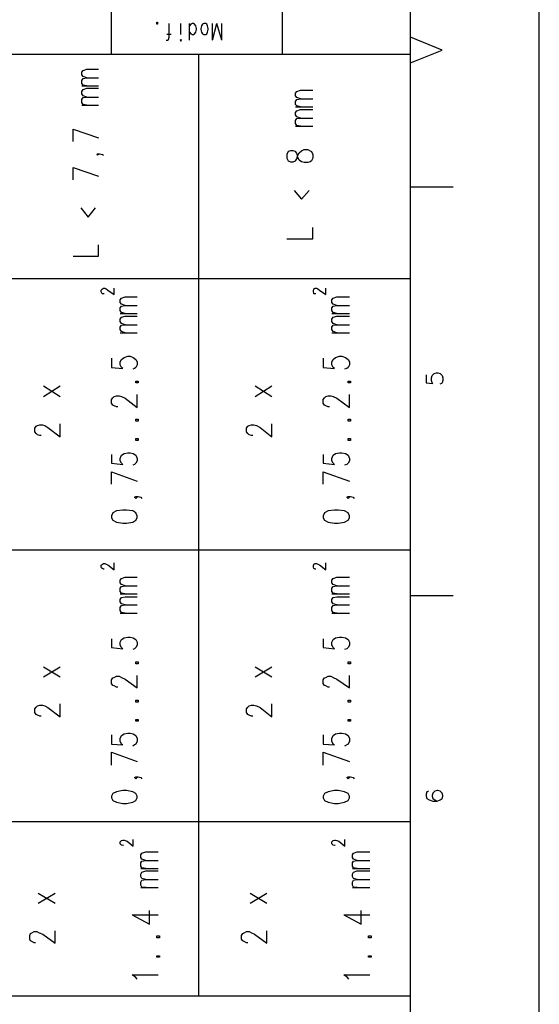
# Model space of a CAD drawing. Extents: x 4 to 294, y 10 to 419.
# Drawn here: x 234 to 294, y 113 to 225 of the extents above; entities that cross this region are included whole.
import ezdxf

# ---------------------------------------------------------------- set-up
doc = ezdxf.new("R2010")
doc.units = 0
doc.header["$MEASUREMENT"] = 0
doc.layers.add('CALQUE_1', color=160, linetype='Continuous')

# ---------------------------------------------------------------- blocks, each defined once
blk = doc.blocks.new('AI9-BLK1')
at = {"layer": 'CALQUE_1', "color": 7}
blk.add_lwpolyline([(-144.64, -204.44), (144.64, -204.44), (144.64, 204.44), (-144.64, 204.44)], close=True, dxfattribs=at)

msp = doc.modelspace()

# ---------------------------------------------------------------- linework, layer by layer
at = {"layer": 'CALQUE_1', "color": 7}
for p, q in [((244.76, 221.06), (244.76, 396.39)), ((278.84, 29.21), (278.84, 396.39)), ((264.24, 221.06), (264.24, 339.87)), ((249.91, 224.51), (249.91, 224.72)), ((249.91, 224.72), (249.98, 224.72)), ((249.98, 224.72), (249.98, 224.51)), ((249.98, 224.51), (249.91, 224.51)), ((251.32, 223.03), (251.32, 224.58)), ((252.66, 223.31), (252.66, 224.58)), ((253.65, 222.68), (253.65, 224.58)), ((253.79, 224.51), (253.65, 224.3)), ((253.65, 223.6), (253.79, 223.38)), ((253.93, 224.58), (253.79, 224.51)), ((254.08, 224.58), (253.93, 224.58)), ((254.22, 224.51), (254.08, 224.58)), ((254.36, 224.3), (254.22, 224.51)), ((254.22, 223.38), (254.36, 223.6)), ((254.43, 224.02), (254.36, 224.3)), ((254.36, 223.6), (254.43, 223.88)), ((254.43, 223.88), (254.43, 224.02)), ((254.99, 224.3), (254.92, 224.02)), ((254.92, 224.02), (254.92, 223.88)), ((254.92, 223.88), (254.99, 223.6)), ((255.13, 224.51), (254.99, 224.3)), ((254.99, 223.6), (255.13, 223.38)), ((255.28, 224.58), (255.13, 224.51)), ((255.49, 224.58), (255.28, 224.58)), ((255.63, 224.51), (255.49, 224.58)), ((255.7, 224.3), (255.63, 224.51)), ((255.63, 223.38), (255.7, 223.6)), ((255.77, 224.02), (255.7, 224.3)), ((255.7, 223.6), (255.77, 223.88)), ((255.77, 223.88), (255.77, 224.02)), ((256.26, 222.68), (256.76, 224.58)), ((256.26, 222.68), (256.26, 224.58)), ((257.32, 222.68), (256.76, 224.58)), ((257.32, 222.68), (257.32, 224.58)), ((250.97, 222.68), (251.11, 222.68)), ((251.54, 223.31), (251.04, 223.31)), ((251.11, 222.68), (251.25, 222.75)), ((251.25, 222.75), (251.32, 223.03)), ((252.66, 222.75), (252.59, 222.68)), ((252.59, 222.68), (252.66, 222.54)), ((252.74, 222.68), (252.66, 222.75)), ((252.66, 222.54), (252.74, 222.68)), ((253.79, 223.38), (253.93, 223.31)), ((253.93, 223.31), (254.08, 223.31)), ((254.08, 223.31), (254.22, 223.38)), ((255.13, 223.38), (255.28, 223.31)), ((255.28, 223.31), (255.49, 223.31)), ((255.49, 223.31), (255.63, 223.38)), ((282.44, 221.55), (278.84, 223.03)), ((278.84, 220.07), (282.44, 221.55)), ((188.74, 221.06), (244.76, 221.06)), ((244.76, 221.06), (278.84, 221.06)), ((254.71, 113.67), (254.71, 221.06)), ((278.84, 41.84), (278.84, 221.06)), ((241.38, 219.01), (241.52, 219.22)), ((241.38, 218.73), (241.38, 219.01)), ((241.52, 219.22), (241.94, 219.36)), ((241.94, 219.36), (243.28, 219.36)), ((241.52, 218.52), (241.38, 218.73)), ((241.38, 218.09), (241.52, 218.3)), ((241.38, 217.74), (241.38, 218.09)), ((241.94, 218.37), (241.52, 218.52)), ((241.52, 218.3), (241.94, 218.37)), ((241.94, 218.37), (243.28, 218.37)), ((241.52, 217.53), (241.38, 217.74)), ((241.38, 217.46), (243.28, 217.46)), ((241.38, 216.82), (241.52, 217.03)), ((241.38, 216.54), (241.38, 216.82)), ((241.94, 217.46), (241.52, 217.53)), ((241.52, 217.03), (241.94, 217.18)), ((241.94, 217.18), (243.28, 217.18)), ((265.72, 216.61), (265.86, 216.82)), ((265.86, 216.82), (266.28, 216.96)), ((266.28, 216.96), (267.69, 216.96)), ((241.52, 216.33), (241.38, 216.54)), ((241.38, 215.9), (241.52, 216.12)), ((241.38, 215.55), (241.38, 215.9)), ((241.94, 216.19), (241.52, 216.33)), ((241.52, 216.12), (241.94, 216.19)), ((241.94, 216.19), (243.28, 216.19)), ((265.72, 216.33), (265.72, 216.61)), ((265.86, 216.12), (265.72, 216.33)), ((265.72, 215.69), (265.86, 215.9)), ((265.72, 215.34), (265.72, 215.69)), ((266.28, 215.98), (265.86, 216.12)), ((265.86, 215.9), (266.28, 215.98)), ((266.28, 215.98), (267.69, 215.98)), ((241.52, 215.34), (241.38, 215.55)), ((241.38, 215.27), (243.28, 215.27)), ((241.94, 215.27), (241.52, 215.34)), ((265.86, 215.2), (265.72, 215.34)), ((265.72, 215.06), (267.69, 215.06)), ((265.72, 214.42), (265.86, 214.63)), ((266.28, 215.06), (265.86, 215.2)), ((265.86, 214.63), (266.28, 214.78)), ((266.28, 214.78), (267.69, 214.78)), ((265.72, 214.14), (265.72, 214.42)), ((265.86, 213.93), (265.72, 214.14)), ((265.72, 213.51), (265.86, 213.72)), ((265.72, 213.15), (265.72, 213.51)), ((266.28, 213.79), (265.86, 213.93)), ((265.86, 213.72), (266.28, 213.79)), ((266.28, 213.79), (267.69, 213.79)), ((240.39, 212.52), (243.28, 211.53)), ((240.39, 211.11), (240.39, 212.52)), ((265.86, 212.94), (265.72, 213.15)), ((265.72, 212.87), (267.69, 212.87)), ((266.28, 212.87), (265.86, 212.94)), ((265.15, 210.05), (264.87, 209.98)), ((265.44, 210.05), (265.15, 210.05)), ((265.72, 209.98), (265.44, 210.05)), ((266.14, 209.84), (266.42, 210.05)), ((266.42, 210.05), (266.71, 210.19)), ((266.71, 210.19), (267.13, 210.19)), ((267.13, 210.19), (267.41, 210.05)), ((267.41, 210.05), (267.55, 209.98)), ((243.07, 209.63), (243.14, 209.7)), ((243.14, 209.55), (243.07, 209.63)), ((243.14, 209.7), (243.28, 209.63)), ((243.14, 209.7), (243.42, 209.7)), ((243.28, 209.63), (243.14, 209.55)), ((243.42, 209.7), (243.7, 209.63)), ((243.7, 209.63), (243.85, 209.55)), ((264.87, 209.98), (264.73, 209.63)), ((264.73, 209.63), (264.73, 209.2)), ((264.73, 209.2), (264.87, 208.92)), ((264.87, 208.92), (265.15, 208.78)), ((265.44, 208.78), (265.72, 208.92)), ((265.86, 209.77), (265.72, 209.98)), ((265.72, 208.92), (265.86, 209.13)), ((266, 209.34), (265.86, 209.77)), ((265.86, 209.13), (266, 209.55)), ((266, 209.55), (266.14, 209.84)), ((266.14, 208.99), (266, 209.34)), ((266.42, 208.78), (266.14, 208.99)), ((267.55, 208.92), (267.41, 208.78)), ((267.55, 209.98), (267.69, 209.63)), ((267.69, 209.2), (267.55, 208.92)), ((267.69, 209.63), (267.69, 209.2)), ((240.39, 208.14), (243.28, 207.16)), ((240.39, 206.73), (240.39, 208.14)), ((265.15, 208.78), (265.44, 208.78)), ((266.71, 208.71), (266.42, 208.78)), ((267.13, 208.71), (266.71, 208.71)), ((267.41, 208.78), (267.13, 208.71)), ((265.58, 205.53), (266.42, 204.55)), ((266.42, 204.55), (267.27, 205.53)), ((278.84, 205.96), (283.71, 205.96)), ((241.23, 203.56), (242.08, 202.5)), ((242.08, 202.5), (242.93, 203.56)), ((267.69, 200.03), (267.69, 201.3)), ((264.73, 200.03), (267.69, 200.03)), ((243.28, 198.05), (243.28, 199.32)), ((240.39, 198.05), (243.28, 198.05)), ((188.74, 195.51), (278.84, 195.51)), ((243.63, 194.24), (243.7, 194.31)), ((243.7, 194.31), (243.85, 194.39)), ((243.85, 194.39), (243.99, 194.39)), ((243.99, 194.39), (244.13, 194.31)), ((244.13, 194.31), (244.34, 194.17)), ((245.04, 193.68), (245.04, 194.39)), ((267.83, 194.31), (267.98, 194.39)), ((267.83, 194.24), (267.83, 194.31)), ((267.98, 194.39), (268.12, 194.39)), ((268.12, 194.39), (268.26, 194.31)), ((268.26, 194.31), (268.47, 194.17)), ((269.17, 193.68), (269.17, 194.39)), ((243.56, 194.17), (243.63, 194.24)), ((243.56, 193.96), (243.56, 194.17)), ((243.63, 193.82), (243.56, 193.96)), ((243.7, 193.75), (243.63, 193.82)), ((243.85, 193.75), (243.7, 193.75)), ((243.92, 193.75), (243.85, 193.75)), ((244.34, 194.17), (245.04, 193.68)), ((245.75, 193.04), (245.89, 193.26)), ((245.89, 193.26), (246.31, 193.4)), ((246.31, 193.4), (247.66, 193.4)), ((267.76, 194.17), (267.83, 194.24)), ((267.76, 193.96), (267.76, 194.17)), ((267.83, 193.82), (267.76, 193.96)), ((267.83, 193.75), (267.83, 193.82)), ((267.98, 193.75), (267.83, 193.75)), ((268.05, 193.75), (267.98, 193.75)), ((268.47, 194.17), (269.17, 193.68)), ((269.88, 193.04), (270.02, 193.26)), ((270.02, 193.26), (270.45, 193.4)), ((270.45, 193.4), (271.86, 193.4)), ((245.75, 192.76), (245.75, 193.04)), ((245.89, 192.55), (245.75, 192.76)), ((245.75, 192.13), (245.89, 192.34)), ((245.75, 191.85), (245.75, 192.13)), ((246.31, 192.41), (245.89, 192.55)), ((245.89, 192.34), (246.31, 192.41)), ((246.31, 192.41), (247.66, 192.41)), ((269.88, 192.76), (269.88, 193.04)), ((270.02, 192.55), (269.88, 192.76)), ((269.88, 192.13), (270.02, 192.34)), ((269.88, 191.85), (269.88, 192.13)), ((270.45, 192.41), (270.02, 192.55)), ((270.02, 192.34), (270.45, 192.41)), ((270.45, 192.41), (271.86, 192.41)), ((245.89, 191.63), (245.75, 191.85)), ((245.75, 191.49), (247.66, 191.49)), ((245.75, 190.86), (245.89, 191.07)), ((246.31, 191.49), (245.89, 191.63)), ((245.89, 191.07), (246.31, 191.21)), ((246.31, 191.21), (247.66, 191.21)), ((270.02, 191.63), (269.88, 191.85)), ((269.88, 191.49), (271.86, 191.49)), ((269.88, 190.86), (270.02, 191.07)), ((270.45, 191.49), (270.02, 191.63)), ((270.02, 191.07), (270.45, 191.21)), ((270.45, 191.21), (271.86, 191.21)), ((245.75, 190.58), (245.75, 190.86)), ((245.89, 190.36), (245.75, 190.58)), ((245.75, 189.94), (245.89, 190.15)), ((245.75, 189.66), (245.75, 189.94)), ((246.31, 190.22), (245.89, 190.36)), ((245.89, 190.15), (246.31, 190.22)), ((246.31, 190.22), (247.66, 190.22)), ((269.88, 190.58), (269.88, 190.86)), ((270.02, 190.36), (269.88, 190.58)), ((269.88, 189.94), (270.02, 190.15)), ((269.88, 189.66), (269.88, 189.94)), ((270.45, 190.22), (270.02, 190.36)), ((270.02, 190.15), (270.45, 190.22)), ((270.45, 190.22), (271.86, 190.22)), ((245.89, 189.45), (245.75, 189.66)), ((245.75, 189.31), (247.66, 189.31)), ((246.31, 189.31), (245.89, 189.45)), ((270.02, 189.45), (269.88, 189.66)), ((269.88, 189.31), (271.86, 189.31)), ((270.45, 189.31), (270.02, 189.45)), ((244.76, 186.41), (244.76, 185.35)), ((245.89, 186.27), (246.17, 186.48)), ((246.17, 186.48), (246.6, 186.62)), ((246.6, 186.62), (246.88, 186.62)), ((246.88, 186.62), (247.23, 186.48)), ((247.23, 186.48), (247.51, 186.27)), ((268.89, 186.41), (268.89, 185.35)), ((270.02, 186.27), (270.3, 186.48)), ((270.3, 186.48), (270.73, 186.62)), ((270.73, 186.62), (271.01, 186.62)), ((271.01, 186.62), (271.43, 186.48)), ((271.43, 186.48), (271.72, 186.27)), ((244.76, 185.35), (246.03, 185.21)), ((245.75, 185.99), (245.89, 186.27)), ((245.75, 185.64), (245.75, 185.99)), ((245.89, 185.35), (245.75, 185.64)), ((246.03, 185.21), (245.89, 185.35)), ((247.51, 185.35), (247.37, 185.21)), ((247.51, 186.27), (247.66, 185.99)), ((247.66, 185.64), (247.51, 185.35)), ((247.66, 185.99), (247.66, 185.64)), ((268.89, 185.35), (270.16, 185.21)), ((269.88, 185.99), (270.02, 186.27)), ((269.88, 185.64), (269.88, 185.99)), ((270.02, 185.35), (269.88, 185.64)), ((270.16, 185.21), (270.02, 185.35)), ((271.72, 185.35), (271.57, 185.21)), ((271.72, 186.27), (271.86, 185.99)), ((271.86, 185.64), (271.72, 185.35)), ((271.86, 185.99), (271.86, 185.64)), ((247.37, 185.21), (247.16, 185.14)), ((271.57, 185.21), (271.29, 185.14)), ((280.61, 184.51), (280.61, 183.59)), ((281.24, 184.15), (281.31, 184.44)), ((281.31, 184.44), (281.52, 184.65)), ((281.52, 184.65), (281.81, 184.72)), ((281.81, 184.72), (281.95, 184.72)), ((281.95, 184.72), (282.23, 184.65)), ((282.23, 184.65), (282.44, 184.44)), ((282.44, 184.44), (282.51, 184.15)), ((237, 182.04), (238.91, 183.24)), ((237, 183.24), (238.91, 182.04)), ((247.51, 183.59), (247.51, 183.8)), ((247.51, 183.8), (247.8, 183.8)), ((247.8, 183.59), (247.51, 183.59)), ((247.8, 183.8), (247.8, 183.59)), ((261.13, 182.04), (263.04, 183.24)), ((261.13, 183.24), (263.04, 182.04)), ((271.72, 183.59), (271.72, 183.8)), ((271.72, 183.8), (272, 183.8)), ((272, 183.59), (271.72, 183.59)), ((272, 183.8), (272, 183.59)), ((280.61, 183.59), (281.38, 183.52)), ((281.24, 183.87), (281.24, 184.15)), ((281.31, 183.59), (281.24, 183.87)), ((281.38, 183.52), (281.31, 183.59)), ((282.37, 183.52), (282.16, 183.45)), ((282.44, 183.59), (282.37, 183.52)), ((282.51, 183.87), (282.44, 183.59)), ((282.51, 184.15), (282.51, 183.87)), ((244.9, 181.9), (245.04, 182.04)), ((245.04, 182.04), (245.33, 182.11)), ((245.33, 182.11), (245.61, 182.11)), ((245.61, 182.11), (245.89, 182.04)), ((245.89, 182.04), (246.31, 181.83)), ((247.66, 180.77), (247.66, 182.25)), ((269.03, 181.9), (269.17, 182.04)), ((269.17, 182.04), (269.46, 182.11)), ((269.46, 182.11), (269.74, 182.11)), ((269.74, 182.11), (270.02, 182.04)), ((270.02, 182.04), (270.45, 181.83)), ((271.86, 180.77), (271.86, 182.25)), ((244.76, 181.69), (244.9, 181.9)), ((244.76, 181.26), (244.76, 181.69)), ((244.9, 181.05), (244.76, 181.26)), ((245.04, 180.98), (244.9, 181.05)), ((245.33, 180.84), (245.04, 180.98)), ((245.47, 180.84), (245.33, 180.84)), ((246.31, 181.83), (247.66, 180.77)), ((268.89, 181.69), (269.03, 181.9)), ((268.89, 181.26), (268.89, 181.69)), ((269.03, 181.05), (268.89, 181.26)), ((269.17, 180.98), (269.03, 181.05)), ((269.46, 180.84), (269.17, 180.98)), ((269.6, 180.84), (269.46, 180.84)), ((270.45, 181.83), (271.86, 180.77)), ((236.01, 178.44), (236.15, 178.65)), ((236.15, 178.65), (236.3, 178.72)), ((236.3, 178.72), (236.58, 178.79)), ((236.58, 178.79), (236.86, 178.79)), ((236.86, 178.79), (237.14, 178.72)), ((237.14, 178.72), (237.5, 178.51)), ((238.91, 177.45), (238.91, 178.93)), ((247.51, 179.22), (247.51, 179.43)), ((247.51, 179.43), (247.8, 179.43)), ((247.8, 179.22), (247.51, 179.22)), ((247.8, 179.43), (247.8, 179.22)), ((260.14, 178.44), (260.28, 178.65)), ((260.28, 178.65), (260.43, 178.72)), ((260.43, 178.72), (260.71, 178.79)), ((260.71, 178.79), (260.99, 178.79)), ((260.99, 178.79), (261.27, 178.72)), ((261.27, 178.72), (261.7, 178.51)), ((263.04, 177.45), (263.04, 178.93)), ((271.72, 179.22), (271.72, 179.43)), ((271.72, 179.43), (272, 179.43)), ((272, 179.22), (271.72, 179.22)), ((272, 179.43), (272, 179.22)), ((236.01, 178.02), (236.01, 178.44)), ((236.15, 177.8), (236.01, 178.02)), ((236.3, 177.66), (236.15, 177.8)), ((236.58, 177.59), (236.3, 177.66)), ((236.72, 177.59), (236.58, 177.59)), ((237.5, 178.51), (238.91, 177.45)), ((260.14, 178.02), (260.14, 178.44)), ((260.28, 177.8), (260.14, 178.02)), ((260.43, 177.66), (260.28, 177.8)), ((260.71, 177.59), (260.43, 177.66)), ((260.85, 177.59), (260.71, 177.59)), ((261.7, 178.51), (263.04, 177.45)), ((247.51, 177.03), (247.51, 177.24)), ((247.51, 177.24), (247.8, 177.24)), ((247.8, 177.03), (247.51, 177.03)), ((247.8, 177.24), (247.8, 177.03)), ((271.72, 177.03), (271.72, 177.24)), ((271.72, 177.24), (272, 177.24)), ((272, 177.03), (271.72, 177.03)), ((272, 177.24), (272, 177.03)), ((244.76, 175.41), (244.76, 174.42)), ((245.75, 174.98), (245.89, 175.34)), ((245.89, 175.34), (246.17, 175.55)), ((246.17, 175.55), (246.6, 175.62)), ((246.6, 175.62), (246.88, 175.62)), ((246.88, 175.62), (247.23, 175.55)), ((247.23, 175.55), (247.51, 175.34)), ((247.51, 175.34), (247.66, 174.98)), ((268.89, 175.41), (268.89, 174.42)), ((269.88, 174.98), (270.02, 175.34)), ((270.02, 175.34), (270.3, 175.55)), ((270.3, 175.55), (270.73, 175.62)), ((270.73, 175.62), (271.01, 175.62)), ((271.01, 175.62), (271.43, 175.55)), ((271.43, 175.55), (271.72, 175.34)), ((271.72, 175.34), (271.86, 174.98)), ((244.76, 174.42), (246.03, 174.28)), ((245.75, 174.7), (245.75, 174.98)), ((245.89, 174.42), (245.75, 174.7)), ((246.03, 174.28), (245.89, 174.42)), ((247.37, 174.28), (247.16, 174.21)), ((247.51, 174.42), (247.37, 174.28)), ((247.66, 174.7), (247.51, 174.42)), ((247.66, 174.98), (247.66, 174.7)), ((268.89, 174.42), (270.16, 174.28)), ((269.88, 174.7), (269.88, 174.98)), ((270.02, 174.42), (269.88, 174.7)), ((270.16, 174.28), (270.02, 174.42)), ((271.57, 174.28), (271.29, 174.21)), ((271.72, 174.42), (271.57, 174.28)), ((271.86, 174.7), (271.72, 174.42)), ((271.86, 174.98), (271.86, 174.7)), ((244.76, 173.43), (247.66, 172.37)), ((244.76, 172.02), (244.76, 173.43)), ((268.89, 173.43), (271.86, 172.37)), ((268.89, 172.02), (268.89, 173.43)), ((247.37, 170.54), (247.51, 170.61)), ((247.51, 170.4), (247.37, 170.54)), ((247.51, 170.61), (247.66, 170.54)), ((247.51, 170.61), (247.8, 170.61)), ((247.66, 170.54), (247.51, 170.4)), ((247.8, 170.61), (248.08, 170.54)), ((248.08, 170.54), (248.22, 170.4)), ((271.57, 170.54), (271.72, 170.61)), ((271.72, 170.4), (271.57, 170.54)), ((271.72, 170.61), (271.86, 170.54)), ((271.72, 170.61), (272, 170.61)), ((271.86, 170.54), (271.72, 170.4)), ((272, 170.61), (272.28, 170.54)), ((272.28, 170.54), (272.42, 170.4)), ((244.9, 168.77), (244.76, 168.42)), ((245.33, 168.99), (244.9, 168.77)), ((246.03, 169.06), (245.33, 168.99)), ((246.46, 169.06), (246.03, 169.06)), ((247.16, 168.99), (246.46, 169.06)), ((247.51, 168.77), (247.16, 168.99)), ((247.66, 168.42), (247.51, 168.77)), ((269.03, 168.77), (268.89, 168.42)), ((269.46, 168.99), (269.03, 168.77)), ((270.16, 169.06), (269.46, 168.99)), ((270.59, 169.06), (270.16, 169.06)), ((271.29, 168.99), (270.59, 169.06)), ((271.72, 168.77), (271.29, 168.99)), ((271.86, 168.42), (271.72, 168.77)), ((244.76, 168.42), (244.76, 168.21)), ((244.76, 168.21), (244.9, 167.93)), ((244.9, 167.93), (245.33, 167.71)), ((245.33, 167.71), (246.03, 167.57)), ((246.03, 167.57), (246.46, 167.57)), ((246.46, 167.57), (247.16, 167.71)), ((247.16, 167.71), (247.51, 167.93)), ((247.51, 167.93), (247.66, 168.21)), ((247.66, 168.21), (247.66, 168.42)), ((268.89, 168.42), (268.89, 168.21)), ((268.89, 168.21), (269.03, 167.93)), ((269.03, 167.93), (269.46, 167.71)), ((269.46, 167.71), (270.16, 167.57)), ((270.16, 167.57), (270.59, 167.57)), ((270.59, 167.57), (271.29, 167.71)), ((271.29, 167.71), (271.72, 167.93)), ((271.72, 167.93), (271.86, 168.21)), ((271.86, 168.21), (271.86, 168.42)), ((188.74, 164.54), (278.84, 164.54)), ((243.56, 162.78), (243.63, 162.85)), ((243.63, 162.85), (243.7, 162.92)), ((243.7, 162.92), (243.85, 162.99)), ((243.85, 162.99), (243.99, 162.99)), ((243.99, 162.99), (244.13, 162.92)), ((244.13, 162.92), (244.34, 162.85)), ((244.34, 162.85), (245.04, 162.28)), ((245.04, 162.28), (245.04, 163.06)), ((267.76, 162.78), (267.83, 162.85)), ((267.83, 162.92), (267.98, 162.99)), ((267.83, 162.85), (267.83, 162.92)), ((267.98, 162.99), (268.12, 162.99)), ((268.12, 162.99), (268.26, 162.92)), ((268.26, 162.92), (268.47, 162.85)), ((268.47, 162.85), (269.17, 162.28)), ((269.17, 162.28), (269.17, 163.06)), ((243.56, 162.56), (243.56, 162.78)), ((243.63, 162.42), (243.56, 162.56)), ((243.7, 162.42), (243.63, 162.42)), ((243.85, 162.35), (243.7, 162.42)), ((243.92, 162.35), (243.85, 162.35)), ((267.76, 162.56), (267.76, 162.78)), ((267.83, 162.42), (267.76, 162.56)), ((267.98, 162.35), (267.83, 162.42)), ((267.83, 162.42), (267.83, 162.42)), ((268.05, 162.35), (267.98, 162.35)), ((245.75, 161.08), (245.89, 161.29)), ((245.75, 160.8), (245.75, 161.08)), ((245.89, 160.59), (245.75, 160.8)), ((245.89, 161.29), (246.31, 161.44)), ((246.31, 160.45), (245.89, 160.59)), ((246.31, 161.44), (247.66, 161.44)), ((269.88, 161.08), (270.02, 161.29)), ((269.88, 160.8), (269.88, 161.08)), ((270.02, 160.59), (269.88, 160.8)), ((270.02, 161.29), (270.45, 161.44)), ((270.45, 160.45), (270.02, 160.59)), ((270.45, 161.44), (271.86, 161.44)), ((245.75, 160.16), (245.89, 160.38)), ((245.75, 159.81), (245.75, 160.16)), ((245.89, 159.6), (245.75, 159.81)), ((245.75, 159.53), (247.66, 159.53)), ((245.89, 160.38), (246.31, 160.45)), ((246.31, 159.53), (245.89, 159.6)), ((246.31, 160.45), (247.66, 160.45)), ((269.88, 160.16), (270.02, 160.38)), ((269.88, 159.81), (269.88, 160.16)), ((270.02, 159.6), (269.88, 159.81)), ((269.88, 159.53), (271.86, 159.53)), ((270.02, 160.38), (270.45, 160.45)), ((270.45, 159.53), (270.02, 159.6)), ((270.45, 160.45), (271.86, 160.45)), ((245.75, 158.9), (245.89, 159.11)), ((245.75, 158.61), (245.75, 158.9)), ((245.89, 158.4), (245.75, 158.61)), ((245.89, 159.11), (246.31, 159.18)), ((246.31, 158.26), (245.89, 158.4)), ((246.31, 159.18), (247.66, 159.18)), ((269.88, 158.9), (270.02, 159.11)), ((269.88, 158.61), (269.88, 158.9)), ((270.02, 158.4), (269.88, 158.61)), ((270.02, 159.11), (270.45, 159.18)), ((270.45, 158.26), (270.02, 158.4)), ((270.45, 159.18), (271.86, 159.18)), ((278.84, 159.32), (283.71, 159.32)), ((245.75, 157.98), (245.89, 158.19)), ((245.75, 157.62), (245.75, 157.98)), ((245.89, 157.41), (245.75, 157.62)), ((245.75, 157.34), (247.66, 157.34)), ((245.89, 158.19), (246.31, 158.26)), ((246.31, 157.34), (245.89, 157.41)), ((246.31, 158.26), (247.66, 158.26)), ((269.88, 157.98), (270.02, 158.19)), ((269.88, 157.62), (269.88, 157.98)), ((270.02, 157.41), (269.88, 157.62)), ((269.88, 157.34), (271.86, 157.34)), ((270.02, 158.19), (270.45, 158.26)), ((270.45, 157.34), (270.02, 157.41)), ((270.45, 158.26), (271.86, 158.26)), ((244.76, 154.38), (244.76, 153.39)), ((245.75, 154.03), (245.89, 154.31)), ((245.75, 153.67), (245.75, 154.03)), ((245.89, 154.31), (246.17, 154.52)), ((246.17, 154.52), (246.6, 154.59)), ((246.6, 154.59), (246.88, 154.59)), ((246.88, 154.59), (247.23, 154.52)), ((247.23, 154.52), (247.51, 154.31)), ((247.51, 154.31), (247.66, 154.03)), ((247.66, 154.03), (247.66, 153.67)), ((268.89, 154.38), (268.89, 153.39)), ((269.88, 154.03), (270.02, 154.31)), ((269.88, 153.67), (269.88, 154.03)), ((270.02, 154.31), (270.3, 154.52)), ((270.3, 154.52), (270.73, 154.59)), ((270.73, 154.59), (271.01, 154.59)), ((271.01, 154.59), (271.43, 154.52)), ((271.43, 154.52), (271.72, 154.31)), ((271.72, 154.31), (271.86, 154.03)), ((271.86, 154.03), (271.86, 153.67)), ((244.76, 153.39), (246.03, 153.25)), ((245.89, 153.39), (245.75, 153.67)), ((246.03, 153.25), (245.89, 153.39)), ((247.37, 153.25), (247.16, 153.18)), ((247.51, 153.39), (247.37, 153.25)), ((247.66, 153.67), (247.51, 153.39)), ((268.89, 153.39), (270.16, 153.25)), ((270.02, 153.39), (269.88, 153.67)), ((270.16, 153.25), (270.02, 153.39)), ((271.57, 153.25), (271.29, 153.18)), ((271.72, 153.39), (271.57, 153.25)), ((271.86, 153.67), (271.72, 153.39)), ((247.51, 151.56), (247.51, 151.77)), ((247.51, 151.77), (247.8, 151.77)), ((247.8, 151.77), (247.8, 151.56)), ((271.72, 151.56), (271.72, 151.77)), ((271.72, 151.77), (272, 151.77)), ((272, 151.77), (272, 151.56)), ((237, 150.08), (238.91, 151.2)), ((237, 151.2), (238.91, 150.08)), ((247.8, 151.56), (247.51, 151.56)), ((261.13, 150.08), (263.04, 151.2)), ((261.13, 151.2), (263.04, 150.08)), ((272, 151.56), (271.72, 151.56)), ((244.76, 149.72), (244.9, 149.93)), ((244.76, 149.3), (244.76, 149.72)), ((244.9, 149.93), (245.04, 150)), ((245.04, 150), (245.33, 150.15)), ((245.33, 150.15), (245.61, 150.15)), ((245.61, 150.15), (245.89, 150)), ((245.89, 150), (246.31, 149.79)), ((246.31, 149.79), (247.66, 148.81)), ((247.66, 148.81), (247.66, 150.22)), ((268.89, 149.72), (269.03, 149.93)), ((268.89, 149.3), (268.89, 149.72)), ((269.03, 149.93), (269.17, 150)), ((269.17, 150), (269.46, 150.15)), ((269.46, 150.15), (269.74, 150.15)), ((269.74, 150.15), (270.02, 150)), ((270.02, 150), (270.45, 149.79)), ((270.45, 149.79), (271.86, 148.81)), ((271.86, 148.81), (271.86, 150.22)), ((244.9, 149.09), (244.76, 149.3)), ((245.04, 149.02), (244.9, 149.09)), ((245.33, 148.88), (245.04, 149.02)), ((245.47, 148.88), (245.33, 148.88)), ((269.03, 149.09), (268.89, 149.3)), ((269.17, 149.02), (269.03, 149.09)), ((269.46, 148.88), (269.17, 149.02)), ((269.6, 148.88), (269.46, 148.88)), ((247.51, 147.18), (247.51, 147.39)), ((247.51, 147.39), (247.8, 147.39)), ((247.8, 147.18), (247.51, 147.18)), ((247.8, 147.39), (247.8, 147.18)), ((271.72, 147.18), (271.72, 147.39)), ((271.72, 147.39), (272, 147.39)), ((272, 147.18), (271.72, 147.18)), ((272, 147.39), (272, 147.18)), ((236.01, 146.41), (236.15, 146.62)), ((236.01, 145.98), (236.01, 146.41)), ((236.15, 145.77), (236.01, 145.98)), ((236.15, 146.62), (236.3, 146.76)), ((236.3, 146.76), (236.58, 146.83)), ((236.58, 146.83), (236.86, 146.83)), ((236.86, 146.83), (237.14, 146.76)), ((237.14, 146.76), (237.5, 146.55)), ((237.5, 146.55), (238.91, 145.49)), ((238.91, 145.49), (238.91, 146.97)), ((260.14, 146.41), (260.28, 146.62)), ((260.14, 145.98), (260.14, 146.41)), ((260.28, 145.77), (260.14, 145.98)), ((260.28, 146.62), (260.43, 146.76)), ((260.43, 146.76), (260.71, 146.83)), ((260.71, 146.83), (260.99, 146.83)), ((260.99, 146.83), (261.27, 146.76)), ((261.27, 146.76), (261.7, 146.55)), ((261.7, 146.55), (263.04, 145.49)), ((263.04, 145.49), (263.04, 146.97)), ((236.3, 145.7), (236.15, 145.77)), ((236.58, 145.56), (236.3, 145.7)), ((236.72, 145.56), (236.58, 145.56)), ((247.51, 145), (247.51, 145.21)), ((247.51, 145.21), (247.8, 145.21)), ((247.8, 145), (247.51, 145)), ((247.8, 145.21), (247.8, 145)), ((260.43, 145.7), (260.28, 145.77)), ((260.71, 145.56), (260.43, 145.7)), ((260.85, 145.56), (260.71, 145.56)), ((271.72, 145), (271.72, 145.21)), ((271.72, 145.21), (272, 145.21)), ((272, 145), (271.72, 145)), ((272, 145.21), (272, 145)), ((244.76, 143.44), (244.76, 142.38)), ((245.75, 143.02), (245.89, 143.37)), ((245.75, 142.74), (245.75, 143.02)), ((245.89, 142.38), (245.75, 142.74)), ((245.89, 143.37), (246.17, 143.58)), ((246.17, 143.58), (246.6, 143.65)), ((246.6, 143.65), (246.88, 143.65)), ((246.88, 143.65), (247.23, 143.58)), ((247.23, 143.58), (247.51, 143.37)), ((247.51, 143.37), (247.66, 143.02)), ((247.66, 142.74), (247.51, 142.38)), ((247.66, 143.02), (247.66, 142.74)), ((268.89, 143.44), (268.89, 142.38)), ((269.88, 143.02), (270.02, 143.37)), ((269.88, 142.74), (269.88, 143.02)), ((270.02, 142.38), (269.88, 142.74)), ((270.02, 143.37), (270.3, 143.58)), ((270.3, 143.58), (270.73, 143.65)), ((270.73, 143.65), (271.01, 143.65)), ((271.01, 143.65), (271.43, 143.58)), ((271.43, 143.58), (271.72, 143.37)), ((271.72, 143.37), (271.86, 143.02)), ((271.86, 142.74), (271.72, 142.38)), ((271.86, 143.02), (271.86, 142.74)), ((244.76, 142.38), (246.03, 142.31)), ((246.03, 142.31), (245.89, 142.38)), ((247.37, 142.31), (247.16, 142.17)), ((247.51, 142.38), (247.37, 142.31)), ((268.89, 142.38), (270.16, 142.31)), ((270.16, 142.31), (270.02, 142.38)), ((271.57, 142.31), (271.29, 142.17)), ((271.72, 142.38), (271.57, 142.31)), ((244.76, 141.47), (247.66, 140.41)), ((244.76, 139.99), (244.76, 141.47)), ((268.89, 141.47), (271.86, 140.41)), ((268.89, 139.99), (268.89, 141.47)), ((247.37, 138.57), (247.51, 138.64)), ((247.51, 138.43), (247.37, 138.57)), ((247.51, 138.64), (247.66, 138.57)), ((247.51, 138.64), (247.8, 138.64)), ((247.66, 138.57), (247.51, 138.43)), ((247.8, 138.64), (248.08, 138.57)), ((248.08, 138.57), (248.22, 138.43)), ((271.57, 138.57), (271.72, 138.64)), ((271.72, 138.43), (271.57, 138.57)), ((271.72, 138.64), (271.86, 138.57)), ((271.72, 138.64), (272, 138.64)), ((271.86, 138.57), (271.72, 138.43)), ((272, 138.64), (272.28, 138.57)), ((272.28, 138.57), (272.42, 138.43)), ((246.03, 137.09), (245.33, 136.95)), ((246.46, 137.09), (246.03, 137.09)), ((247.16, 136.95), (246.46, 137.09)), ((270.16, 137.09), (269.46, 136.95)), ((270.59, 137.09), (270.16, 137.09)), ((271.29, 136.95), (270.59, 137.09)), ((280.89, 137.02), (280.68, 136.95)), ((281.59, 137.02), (281.38, 136.81)), ((281.88, 137.09), (281.59, 137.02)), ((281.95, 137.09), (281.88, 137.09)), ((282.23, 137.02), (281.95, 137.09)), ((282.44, 136.81), (282.23, 137.02)), ((244.9, 136.74), (244.76, 136.46)), ((244.76, 136.46), (244.76, 136.25)), ((244.76, 136.25), (244.9, 135.96)), ((245.33, 136.95), (244.9, 136.74)), ((244.9, 135.96), (245.33, 135.75)), ((247.51, 136.74), (247.16, 136.95)), ((247.16, 135.75), (247.51, 135.96)), ((247.66, 136.46), (247.51, 136.74)), ((247.51, 135.96), (247.66, 136.25)), ((247.66, 136.25), (247.66, 136.46)), ((269.03, 136.74), (268.89, 136.46)), ((268.89, 136.46), (268.89, 136.25)), ((268.89, 136.25), (269.03, 135.96)), ((269.46, 136.95), (269.03, 136.74)), ((269.03, 135.96), (269.46, 135.75)), ((271.72, 136.74), (271.29, 136.95)), ((271.29, 135.75), (271.72, 135.96)), ((271.86, 136.46), (271.72, 136.74)), ((271.72, 135.96), (271.86, 136.25)), ((271.86, 136.25), (271.86, 136.46)), ((280.68, 136.95), (280.61, 136.67)), ((280.61, 136.67), (280.61, 136.46)), ((280.61, 136.46), (280.68, 136.18)), ((280.68, 136.18), (280.96, 136.03)), ((280.96, 136.03), (281.38, 135.89)), ((281.38, 136.81), (281.31, 136.53)), ((281.31, 136.53), (281.31, 136.46)), ((281.31, 136.46), (281.38, 136.18)), ((281.38, 136.18), (281.59, 136.03)), ((281.38, 135.89), (281.88, 135.89)), ((281.59, 136.03), (281.88, 135.89)), ((281.88, 135.89), (282.23, 136.03)), ((282.23, 136.03), (282.44, 136.18)), ((282.51, 136.53), (282.44, 136.81)), ((282.44, 136.18), (282.51, 136.46)), ((282.51, 136.46), (282.51, 136.53)), ((245.33, 135.75), (246.03, 135.61)), ((246.03, 135.61), (246.46, 135.61)), ((246.46, 135.61), (247.16, 135.75)), ((269.46, 135.75), (270.16, 135.61)), ((270.16, 135.61), (270.59, 135.61)), ((270.59, 135.61), (271.29, 135.75)), ((188.74, 133.56), (278.84, 133.56)), ((245.89, 131.38), (246.03, 131.45)), ((246.03, 131.45), (246.17, 131.45)), ((246.17, 131.45), (246.31, 131.38)), ((247.23, 130.74), (247.23, 131.52)), ((270.02, 131.38), (270.16, 131.45)), ((270.16, 131.45), (270.3, 131.45)), ((270.3, 131.45), (270.45, 131.38)), ((271.36, 130.74), (271.36, 131.52)), ((245.75, 131.24), (245.82, 131.31)), ((245.75, 131.02), (245.75, 131.24)), ((245.82, 130.95), (245.75, 131.02)), ((245.82, 131.31), (245.89, 131.38)), ((245.89, 130.88), (245.82, 130.95)), ((246.03, 130.81), (245.89, 130.88)), ((246.1, 130.81), (246.03, 130.81)), ((246.31, 131.38), (246.53, 131.31)), ((246.53, 131.31), (247.23, 130.74)), ((269.88, 131.24), (269.95, 131.31)), ((269.88, 131.02), (269.88, 131.24)), ((269.95, 130.95), (269.88, 131.02)), ((269.95, 131.31), (270.02, 131.38)), ((270.02, 130.88), (269.95, 130.95)), ((270.16, 130.81), (270.02, 130.88)), ((270.23, 130.81), (270.16, 130.81)), ((270.45, 131.38), (270.66, 131.31)), ((270.66, 131.31), (271.36, 130.74)), ((248.08, 129.75), (248.22, 129.97)), ((248.08, 129.47), (248.08, 129.75)), ((248.22, 129.26), (248.08, 129.47)), ((248.22, 129.97), (248.64, 130.11)), ((248.64, 129.12), (248.22, 129.26)), ((248.64, 130.11), (250.05, 130.11)), ((272.21, 129.75), (272.35, 129.97)), ((272.21, 129.47), (272.21, 129.75)), ((272.35, 129.26), (272.21, 129.47)), ((272.35, 129.97), (272.77, 130.11)), ((272.77, 129.12), (272.35, 129.26)), ((272.77, 130.11), (274.18, 130.11)), ((248.08, 128.84), (248.22, 129.05)), ((248.08, 128.48), (248.08, 128.84)), ((248.22, 128.27), (248.08, 128.48)), ((248.08, 128.2), (250.05, 128.2)), ((248.22, 129.05), (248.64, 129.12)), ((248.64, 128.2), (248.22, 128.27)), ((248.64, 129.12), (250.05, 129.12)), ((272.21, 128.84), (272.35, 129.05)), ((272.21, 128.48), (272.21, 128.84)), ((272.35, 128.27), (272.21, 128.48)), ((272.21, 128.2), (274.18, 128.2)), ((272.35, 129.05), (272.77, 129.12)), ((272.77, 128.2), (272.35, 128.27)), ((272.77, 129.12), (274.18, 129.12)), ((248.08, 127.57), (248.22, 127.78)), ((248.08, 127.29), (248.08, 127.57)), ((248.22, 127.07), (248.08, 127.29)), ((248.22, 127.78), (248.64, 127.92)), ((248.64, 126.93), (248.22, 127.07)), ((248.22, 126.86), (248.64, 126.93)), ((248.64, 127.92), (250.05, 127.92)), ((248.64, 126.93), (250.05, 126.93)), ((272.21, 127.57), (272.35, 127.78)), ((272.21, 127.29), (272.21, 127.57)), ((272.35, 127.07), (272.21, 127.29)), ((272.35, 127.78), (272.77, 127.92)), ((272.77, 126.93), (272.35, 127.07)), ((272.35, 126.86), (272.77, 126.93)), ((272.77, 127.92), (274.18, 127.92)), ((272.77, 126.93), (274.18, 126.93)), ((248.08, 126.65), (248.22, 126.86)), ((248.08, 126.3), (248.08, 126.65)), ((248.22, 126.09), (248.08, 126.3)), ((248.08, 126.02), (250.05, 126.02)), ((248.64, 126.02), (248.22, 126.09)), ((272.21, 126.65), (272.35, 126.86)), ((272.21, 126.3), (272.21, 126.65)), ((272.35, 126.09), (272.21, 126.3)), ((272.21, 126.02), (274.18, 126.02)), ((272.77, 126.02), (272.35, 126.09)), ((236.37, 124.25), (238.34, 125.38)), ((236.37, 125.38), (238.34, 124.25)), ((260.57, 124.25), (262.47, 125.38)), ((260.57, 125.38), (262.47, 124.25)), ((247.09, 122.91), (249.07, 121.85)), ((247.09, 122.91), (250.05, 122.91)), ((249.07, 121.85), (249.07, 123.4)), ((271.22, 122.91), (273.2, 121.85)), ((271.22, 122.91), (274.18, 122.91)), ((273.2, 121.85), (273.2, 123.4)), ((235.45, 120.58), (235.52, 120.79)), ((235.45, 120.16), (235.45, 120.58)), ((235.52, 119.95), (235.45, 120.16)), ((235.52, 120.79), (235.66, 120.86)), ((235.66, 120.86), (235.94, 121.01)), ((235.94, 121.01), (236.23, 121.01)), ((236.23, 121.01), (236.51, 120.86)), ((236.51, 120.86), (236.93, 120.72)), ((236.93, 120.72), (238.34, 119.67)), ((238.34, 119.67), (238.34, 121.08)), ((249.91, 120.3), (249.91, 120.51)), ((249.91, 120.51), (250.2, 120.51)), ((250.2, 120.3), (249.91, 120.3)), ((250.2, 120.51), (250.2, 120.3)), ((259.58, 120.58), (259.72, 120.79)), ((259.58, 120.16), (259.58, 120.58)), ((259.72, 119.95), (259.58, 120.16)), ((259.72, 120.79), (259.86, 120.86)), ((259.86, 120.86), (260.14, 121.01)), ((260.14, 121.01), (260.43, 121.01)), ((260.43, 121.01), (260.71, 120.86)), ((260.71, 120.86), (261.06, 120.72)), ((261.06, 120.72), (262.47, 119.67)), ((262.47, 119.67), (262.47, 121.08)), ((274.04, 120.3), (274.04, 120.51)), ((274.04, 120.51), (274.33, 120.51)), ((274.33, 120.3), (274.04, 120.3)), ((274.33, 120.51), (274.33, 120.3)), ((235.66, 119.88), (235.52, 119.95)), ((235.94, 119.74), (235.66, 119.88)), ((236.08, 119.74), (235.94, 119.74)), ((259.86, 119.88), (259.72, 119.95)), ((260.14, 119.74), (259.86, 119.88)), ((260.28, 119.74), (260.14, 119.74)), ((249.91, 118.11), (249.91, 118.25)), ((249.91, 118.25), (250.2, 118.25)), ((250.2, 118.11), (249.91, 118.11)), ((250.2, 118.25), (250.2, 118.11)), ((274.04, 118.11), (274.04, 118.25)), ((274.04, 118.25), (274.33, 118.25)), ((274.33, 118.11), (274.04, 118.11)), ((274.33, 118.25), (274.33, 118.11)), ((247.51, 115.78), (247.09, 116.07)), ((247.09, 116.07), (250.05, 116.07)), ((247.66, 115.57), (247.51, 115.78)), ((271.64, 115.78), (271.22, 116.07)), ((271.22, 116.07), (274.18, 116.07)), ((271.79, 115.57), (271.64, 115.78)), ((188.74, 113.67), (278.84, 113.67))]:
    msp.add_line(p, q, dxfattribs=at)

# ---------------------------------------------------------------- block references
msp.add_blockref('AI9-BLK1', (148.88, 214.67), dxfattribs=at)

doc.saveas('drawing.dxf')
